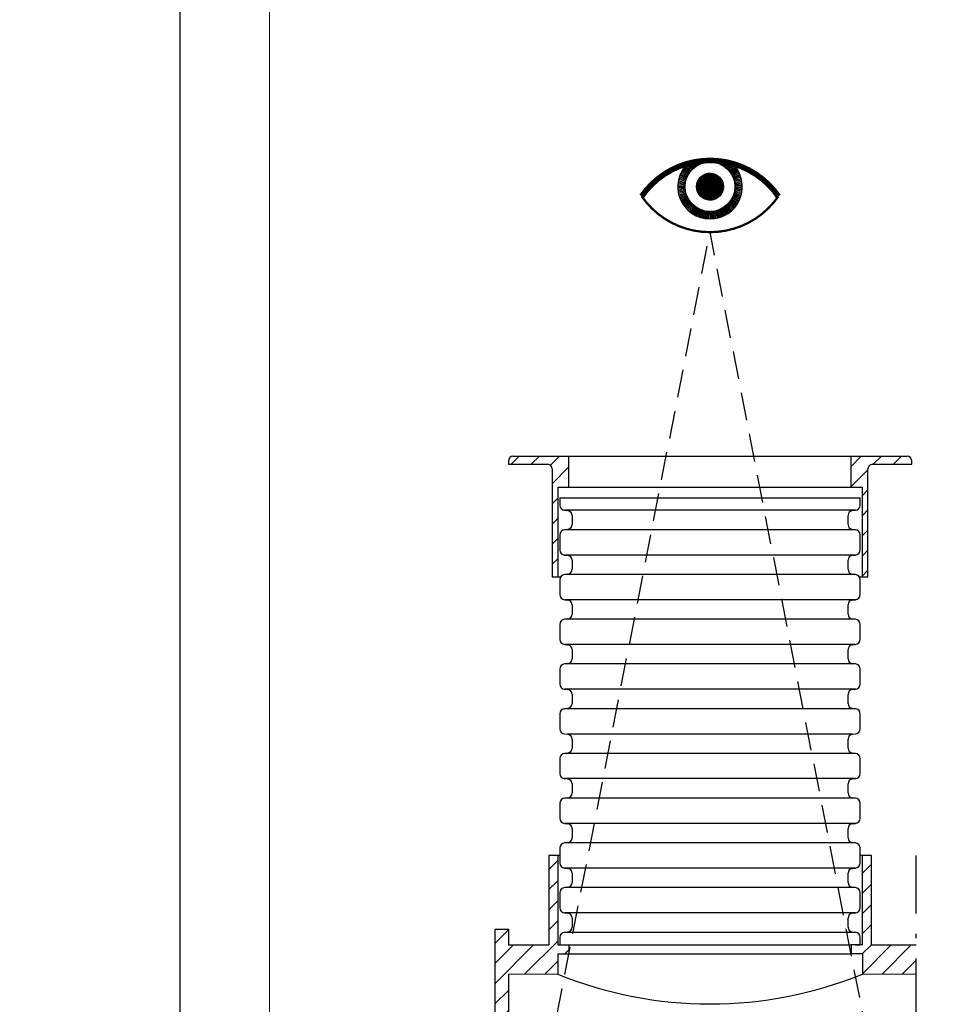
# Model space of a CAD drawing. Units: millimetres. Extents: x -134941 to 539777, y 0 to 29700.
# Drawn here: x 15383 to 17424, y 19318 to 21515 of the extents above; entities that cross this region are included whole.
import ezdxf
from ezdxf import colors
from ezdxf.entities.mleader import LeaderData, LeaderLine
from ezdxf.math import Vec2, Vec3

# ---------------------------------------------------------------- set-up
doc = ezdxf.new("R2010")
doc.units = ezdxf.units.MM
doc.header["$LTSCALE"] = 50
doc.linetypes.add('DASHDOT4', pattern=[6, 4, -0.9, 0.2, -0.9])
doc.linetypes.add('HIDDEN2', pattern=[0.1875, 0.125, -0.0625])
for name, color, linetype in [('C----------CYAN', 4, 'Continuous'), ('C----------GREEN', 3, 'Continuous'), ('C----------GREY', 9, 'Continuous'), ('C----------RED', 1, 'Continuous'), ('C-------A1-', 7, 'Continuous')]:
    doc.layers.add(name, color=color, linetype=linetype)
doc.layers.add('C-------U--', color=6, linetype='Continuous', lineweight=18, plot=False)
doc.styles.add('Arial', font='arial.ttf')
pattern_1 = [(45, (-190666.087, -81329.568), (-22.4506403, 22.4506403), [])]

# ---------------------------------------------------------------- blocks, each defined once
blk = doc.blocks.new('*U6')
at = {"layer": 'C-------A1-'}
blk.add_lwpolyline([(0, 0), (120, 0), (120, 161.944), (0, 161.944), (0, 0)], dxfattribs=at)
at = {"layer": 'C-------U--'}
blk.add_lwpolyline([(4, 4), (116, 4), (116, 157.944), (4, 157.944)], close=True, dxfattribs=at)

msp = doc.modelspace()

# ---------------------------------------------------------------- hatches: boundary and pattern name
at = {"layer": 'C----------CYAN'}
h = msp.add_hatch(dxfattribs=at)
h.set_pattern_fill('ANSI31', color=256, scale=10)
h.set_pattern_definition(pattern_1)
h.paths.add_polyline_path([(16608.4, 20540.6), (16483.4, 20540.6, 0.413942), (16473.4, 20530.5), (16473.4, 20522.6), (16560.9, 20522.6, -0.415013), (16570.9, 20512.6), (16570.9, 20270.6), (16583.4, 20270.6), (16583.4, 20471.5), (16608.4, 20471.5)])
h = msp.add_hatch(dxfattribs=at)
h.set_pattern_fill('ANSI31', color=256, scale=10)
h.set_pattern_definition(pattern_1)
h.paths.add_polyline_path([(17285.9, 20522.6), (17373.4, 20522.6), (17373.4, 20530.6, 0.414485), (17363.4, 20540.6), (17238.4, 20540.6), (17238.4, 20471.5), (17263.4, 20471.5), (17263.4, 20270.6), (17275.9, 20270.6), (17275.9, 20512.6, -0.413415)])
h = msp.add_hatch(dxfattribs=at)
h.set_pattern_fill('ANSI31', color=256, scale=10)
h.set_pattern_definition(pattern_1)
h.paths.add_polyline_path([(16583.4, 19430.2), (16608.4, 19430.2), (16608.4, 19450.2), (16583.4, 19450.2), (16583.4, 19650.2), (16563.4, 19650.2), (16563.4, 19450.2), (16473.4, 19450.2), (16473.4, 19485.2), (16443.4, 19485.2), (16443.4, 19295.2), (16243.4, 19295.2), (16243.4, 19275.2), (16473.4, 19275.2), (16473.4, 19385.2), (16583.4, 19385.2)])
h = msp.add_hatch(dxfattribs=at)
h.set_pattern_fill('ANSI31', color=256, scale=10)
h.set_pattern_definition([(45, (-191036.087, -74729.545), (-22.4506403, 22.4506403), [])])
h.paths.add_polyline_path([(17383.4, 19450.2), (17283.4, 19450.2), (17283.4, 19650.2), (17263.4, 19650.2), (17263.4, 19450.2), (17238.4, 19450.2), (17238.4, 19430.2), (17263.4, 19430.2), (17263.4, 19385.2), (17383.4, 19385.2)])

# ---------------------------------------------------------------- linework, layer by layer
for p, q in [((16904.4, 21194.2), (16902.6, 21199.4)), ((16906.7, 21195), (16905.3, 21199.7)), ((16909.1, 21195.7), (16907.9, 21199.9)), ((16911.4, 21196.2), (16910.5, 21200.1)), ((16913.8, 21196.7), (16913.2, 21200.3)), ((16916.2, 21197.1), (16915.7, 21200.4)), ((16918.6, 21197.3), (16918.3, 21200.5)), ((16921, 21197.5), (16920.9, 21200.5)), ((16923.4, 21197.5), (16923.4, 21200.6)), ((16925.8, 21197.5), (16926, 21200.5)), ((16928.3, 21197.3), (16928.5, 21200.5)), ((16930.7, 21197.1), (16931.1, 21200.4)), ((16933.1, 21196.7), (16933.7, 21200.3)), ((16935.4, 21196.2), (16936.3, 21200.1)), ((16937.8, 21195.7), (16938.9, 21199.9)), ((16940.1, 21195), (16941.6, 21199.7)), ((16942.4, 21194.2), (16944.3, 21199.4)), ((16875.4, 21169.8), (16861.1, 21178.1)), ((16876.6, 21171.9), (16862.7, 21180.7)), ((16878, 21173.9), (16864.4, 21183.3)), ((16879.4, 21175.8), (16866.3, 21185.9)), ((16880.9, 21177.7), (16868.3, 21188.3)), ((16882.5, 21179.5), (16870.3, 21190.7)), ((16884.2, 21181.3), (16872.5, 21193)), ((16885.9, 21183), (16875.6, 21194.3)), ((16887.7, 21184.6), (16878.9, 21195.1)), ((16889.6, 21186.1), (16882.1, 21195.9)), ((16891.6, 21187.5), (16885.2, 21196.6)), ((16893.6, 21188.9), (16888.3, 21197.2)), ((16895.7, 21190.1), (16891.3, 21197.7)), ((16897.8, 21191.3), (16894.2, 21198.2)), ((16900, 21192.3), (16897, 21198.7)), ((16902.2, 21193.3), (16899.8, 21199)), ((16944.7, 21193.3), (16947, 21199)), ((16946.9, 21192.3), (16949.8, 21198.7)), ((16949, 21191.3), (16952.7, 21198.2)), ((16951.2, 21190.1), (16955.6, 21197.7)), ((16953.2, 21188.9), (16958.5, 21197.2)), ((16955.2, 21187.5), (16961.6, 21196.6)), ((16957.2, 21186.1), (16964.7, 21195.9)), ((16959.1, 21184.6), (16968, 21195.1)), ((16960.9, 21183), (16971.3, 21194.3)), ((16962.7, 21181.3), (16974.3, 21193)), ((16964.3, 21179.5), (16976.5, 21190.7)), ((16965.9, 21177.7), (16978.6, 21188.3)), ((16967.4, 21175.8), (16980.5, 21185.9)), ((16968.9, 21173.9), (16982.4, 21183.3)), ((16970.2, 21171.9), (16984.1, 21180.7)), ((16971.5, 21169.8), (16985.8, 21178.1)), ((16869.2, 21154.1), (16853.1, 21157.6)), ((16869.8, 21156.4), (16853.9, 21160.7)), ((16870.5, 21158.7), (16854.8, 21163.7)), ((16871.3, 21161), (16855.8, 21166.7)), ((16872.2, 21163.3), (16856.9, 21169.6)), ((16873.1, 21165.5), (16858.2, 21172.5)), ((16874.2, 21167.7), (16859.6, 21175.3)), ((16893.4, 21141.1), (16924.4, 21172)), ((16893.4, 21141.8), (16923.7, 21172)), ((16893.4, 21142.5), (16923, 21172)), ((16893.4, 21143.2), (16922.3, 21172)), ((16893.5, 21139.7), (16925.8, 21172)), ((16893.5, 21140.4), (16925.1, 21172)), ((16893.5, 21143.9), (16921.5, 21172)), ((16893.5, 21144.7), (16920.8, 21171.9)), ((16893.6, 21139.1), (16926.4, 21171.9)), ((16893.6, 21145.5), (16920, 21171.9)), ((16893.6, 21138.4), (16927, 21171.8)), ((16893.7, 21137.8), (16927.7, 21171.7)), ((16893.7, 21146.3), (16919.2, 21171.7)), ((16893.8, 21137.2), (16928.3, 21171.7)), ((16893.9, 21136.6), (16928.9, 21171.6)), ((16893.9, 21147.1), (16918.3, 21171.6)), ((16894, 21148), (16917.5, 21171.5)), ((16894, 21136), (16929.5, 21171.4)), ((16894.2, 21135.4), (16930, 21171.3)), ((16894.2, 21148.9), (16916.6, 21171.3)), ((16894.3, 21134.8), (16930.6, 21171.2)), ((16894.4, 21134.3), (16931.2, 21171)), ((16894.5, 21149.9), (16915.6, 21171)), ((16894.6, 21133.7), (16931.7, 21170.9)), ((16894.7, 21150.8), (16914.6, 21170.7)), ((16894.8, 21133.2), (16932.3, 21170.7)), ((16894.9, 21132.7), (16932.8, 21170.5)), ((16895.1, 21132.1), (16933.3, 21170.4)), ((16895.1, 21151.9), (16913.6, 21170.4)), ((16895.3, 21131.6), (16933.9, 21170.2)), ((16895.5, 21131.1), (16934.4, 21170)), ((16895.5, 21153), (16912.5, 21170)), ((16895.7, 21130.6), (16934.9, 21169.8)), ((16895.9, 21130.1), (16935.4, 21169.6)), ((16896, 21154.2), (16911.2, 21169.5)), ((16896.1, 21129.6), (16935.9, 21169.3)), ((16896.3, 21129.1), (16936.3, 21169.1)), ((16896.6, 21128.6), (16936.8, 21168.9)), ((16896.6, 21155.6), (16909.9, 21168.8)), ((16896.8, 21128.2), (16937.3, 21168.7)), ((16897.1, 21127.7), (16937.8, 21168.4)), ((16897.3, 21127.3), (16938.2, 21168.2)), ((16897.5, 21157.1), (16908.3, 21168)), ((16897.6, 21126.8), (16938.7, 21167.9)), ((16897.8, 21126.4), (16939.1, 21167.6)), ((16898.1, 21125.9), (16939.5, 21167.4)), ((16898.4, 21125.5), (16940, 21167.1)), ((16898.7, 21125.1), (16940.4, 21166.8)), ((16898.7, 21159.1), (16906.4, 21166.8)), ((16899, 21124.7), (16940.8, 21166.5)), ((16899.3, 21124.3), (16941.2, 21166.2)), ((16899.6, 21123.9), (16941.6, 21165.9)), ((16899.9, 21123.5), (16942, 21165.6)), ((16900.2, 21123.1), (16942.4, 21165.3)), ((16900.5, 21122.7), (16942.8, 21165)), ((16900.8, 21122.3), (16943.2, 21164.6)), ((16901.2, 21121.9), (16943.5, 21164.3)), ((16901.5, 21121.6), (16943.9, 21164)), ((16901.9, 21121.2), (16944.3, 21163.6)), ((16902.2, 21120.8), (16944.6, 21163.3)), ((16902.6, 21120.5), (16945, 21162.9)), ((16902.9, 21120.1), (16945.3, 21162.5)), ((16903.3, 21119.8), (16945.7, 21162.2)), ((16903.7, 21119.5), (16946, 21161.8)), ((16904, 21119.1), (16946.3, 21161.4)), ((16904.4, 21118.8), (16946.6, 21161)), ((16904.8, 21118.5), (16947, 21160.6)), ((16905.2, 21118.2), (16947.3, 21160.2)), ((16905.6, 21117.9), (16947.6, 21159.8)), ((16906, 21117.6), (16947.9, 21159.4)), ((16906.5, 21117.3), (16948.2, 21159)), ((16906.9, 21117), (16948.4, 21158.6)), ((16907.3, 21116.7), (16948.7, 21158.2)), ((16907.7, 21116.5), (16949, 21157.7)), ((16908.2, 21116.2), (16949.3, 21157.3)), ((16908.6, 21115.9), (16949.5, 21156.8)), ((16909.1, 21115.7), (16949.8, 21156.4)), ((16909.5, 21115.5), (16950, 21155.9)), ((16910, 21115.2), (16950.3, 21155.5)), ((16972.6, 21167.7), (16987.3, 21175.3)), ((16973.7, 21165.5), (16988.7, 21172.5)), ((16974.7, 21163.3), (16989.9, 21169.6)), ((16975.6, 21161), (16991.1, 21166.7)), ((16976.3, 21158.7), (16992.1, 21163.7)), ((16977, 21156.4), (16993, 21160.7)), ((16977.6, 21154.1), (16993.7, 21157.6)), ((16867.9, 21142.1), (16851.4, 21142.1)), ((16868, 21144.5), (16851.5, 21145.2)), ((16868, 21139.6), (16851.5, 21138.9)), ((16868.1, 21146.9), (16851.7, 21148.3)), ((16868.1, 21137.2), (16851.7, 21135.8)), ((16868.4, 21149.3), (16852, 21151.4)), ((16868.4, 21134.8), (16852, 21132.7)), ((16868.8, 21151.7), (16852.5, 21154.6)), ((16910.5, 21115), (16950.5, 21155)), ((16911, 21114.8), (16950.7, 21154.5)), ((16911.5, 21114.5), (16950.9, 21154)), ((16912, 21114.3), (16951.1, 21153.5)), ((16912.5, 21114.1), (16951.3, 21153)), ((16913, 21113.9), (16951.5, 21152.5)), ((16913.5, 21113.7), (16951.7, 21152)), ((16914, 21113.6), (16951.9, 21151.4)), ((16914.6, 21113.4), (16952.1, 21150.9)), ((16915.1, 21113.2), (16952.2, 21150.4)), ((16915.7, 21113.1), (16952.4, 21149.8)), ((16916.2, 21112.9), (16952.5, 21149.3)), ((16916.8, 21112.8), (16952.7, 21148.7)), ((16917.4, 21112.7), (16952.8, 21148.1)), ((16918, 21112.6), (16952.9, 21147.5)), ((16918.6, 21112.4), (16953, 21146.9)), ((16919.2, 21112.4), (16953.1, 21146.3)), ((16919.8, 21112.3), (16953.2, 21145.7)), ((16920.4, 21112.2), (16953.3, 21145)), ((16921.1, 21112.1), (16953.3, 21144.4)), ((16921.7, 21112.1), (16953.4, 21143.7)), ((16922.4, 21112.1), (16953.4, 21143)), ((16923.1, 21112.1), (16953.4, 21142.4)), ((16923.8, 21112.1), (16953.4, 21141.6)), ((16924.6, 21112.1), (16953.4, 21140.9)), ((16925.3, 21112.1), (16953.4, 21140.2)), ((16926.1, 21112.2), (16953.3, 21139.4)), ((16926.9, 21112.2), (16953.2, 21138.6)), ((16927.7, 21112.4), (16953.1, 21137.8)), ((16928.5, 21112.5), (16953, 21137)), ((16929.4, 21112.6), (16952.8, 21136.1)), ((16930.3, 21112.8), (16952.6, 21135.2)), ((16931.2, 21113.1), (16952.4, 21134.2)), ((16978.1, 21151.7), (16994.3, 21154.6)), ((16978.4, 21149.3), (16994.8, 21151.4)), ((16978.4, 21134.8), (16994.8, 21132.7)), ((16978.7, 21146.9), (16995.1, 21148.3)), ((16978.7, 21137.2), (16995.1, 21135.8)), ((16978.9, 21144.5), (16995.4, 21145.2)), ((16978.9, 21142.1), (16995.4, 21142.1)), ((16978.9, 21139.6), (16995.4, 21138.9)), ((16868.8, 21132.4), (16852.5, 21129.5)), ((16869.2, 21130), (16853.1, 21126.5)), ((16869.8, 21127.7), (16853.9, 21123.4)), ((16870.5, 21125.4), (16854.8, 21120.4)), ((16871.3, 21123.1), (16855.8, 21117.4)), ((16872.2, 21120.8), (16856.9, 21114.5)), ((16873.1, 21118.6), (16858.2, 21111.6)), ((16874.2, 21116.4), (16859.6, 21108.8)), ((16875.4, 21114.3), (16861.1, 21106.1)), ((16876.6, 21112.2), (16862.7, 21103.4)), ((16932.2, 21113.4), (16952.1, 21133.3)), ((16933.3, 21113.7), (16951.8, 21132.2)), ((16934.4, 21114.1), (16951.3, 21131.1)), ((16935.6, 21114.6), (16950.8, 21129.9)), ((16936.9, 21115.3), (16950.2, 21128.5)), ((16938.5, 21116.1), (16949.4, 21127)), ((16940.4, 21117.3), (16948.1, 21125)), ((16970.2, 21112.2), (16984.1, 21103.4)), ((16971.5, 21114.3), (16985.8, 21106.1)), ((16972.6, 21116.4), (16987.3, 21108.8)), ((16973.7, 21118.6), (16988.7, 21111.6)), ((16974.7, 21120.8), (16989.9, 21114.5)), ((16975.6, 21123.1), (16991.1, 21117.4)), ((16976.3, 21125.4), (16992.1, 21120.4)), ((16977, 21127.7), (16993, 21123.4)), ((16977.6, 21130), (16993.7, 21126.5)), ((16978.1, 21132.4), (16994.3, 21129.5)), ((16878, 21110.2), (16864.4, 21100.8)), ((16879.4, 21108.3), (16866.3, 21098.2)), ((16880.9, 21106.4), (16868.3, 21095.8)), ((16882.5, 21104.6), (16870.3, 21093.4)), ((16884.2, 21102.8), (16872.5, 21091.1)), ((16885.9, 21101.1), (16874.8, 21089)), ((16887.7, 21099.5), (16877.1, 21086.9)), ((16889.6, 21098), (16879.6, 21084.9)), ((16891.6, 21096.6), (16882.1, 21083.1)), ((16893.6, 21095.2), (16884.7, 21081.3)), ((16895.7, 21094), (16887.4, 21079.7)), ((16897.8, 21092.8), (16890.2, 21078.2)), ((16900, 21091.8), (16893, 21076.8)), ((16902.2, 21090.8), (16895.9, 21075.5)), ((16904.4, 21089.9), (16898.8, 21074.4)), ((16942.4, 21089.9), (16948, 21074.4)), ((16944.7, 21090.8), (16951, 21075.5)), ((16946.9, 21091.8), (16953.8, 21076.8)), ((16949, 21092.8), (16956.7, 21078.2)), ((16951.2, 21094), (16959.4, 21079.7)), ((16953.2, 21095.2), (16962.1, 21081.3)), ((16955.2, 21096.6), (16964.7, 21083.1)), ((16957.2, 21098), (16967.3, 21084.9)), ((16959.1, 21099.5), (16969.7, 21086.9)), ((16960.9, 21101.1), (16972.1, 21089)), ((16962.7, 21102.8), (16974.3, 21091.1)), ((16964.3, 21104.6), (16976.5, 21093.4)), ((16965.9, 21106.4), (16978.6, 21095.8)), ((16967.4, 21108.3), (16980.5, 21098.2)), ((16968.9, 21110.2), (16982.4, 21100.8)), ((16906.7, 21089.1), (16901.8, 21073.4)), ((16909.1, 21088.4), (16904.8, 21072.5)), ((16911.4, 21087.9), (16907.8, 21071.8)), ((16913.8, 21087.4), (16910.9, 21071.1)), ((16916.2, 21087), (16914, 21070.7)), ((16918.6, 21086.8), (16917.1, 21070.3)), ((16921, 21086.6), (16920.3, 21070.1)), ((16923.4, 21086.6), (16923.4, 21070.1)), ((16925.8, 21086.6), (16926.6, 21070.1)), ((16928.3, 21086.8), (16929.7, 21070.3)), ((16930.7, 21087), (16932.8, 21070.7)), ((16933.1, 21087.4), (16935.9, 21071.1)), ((16935.4, 21087.9), (16939, 21071.8)), ((16937.8, 21088.4), (16942.1, 21072.5)), ((16940.1, 21089.1), (16945.1, 21073.4)), ((16483.4, 20540.6), (16608.4, 20540.6)), ((16608.4, 20471.5), (16608.4, 20540.6)), ((16608.4, 20540.6), (17238.4, 20540.6)), ((17238.4, 20540.6), (17363.4, 20540.6)), ((17238.4, 20471.5), (17238.4, 20540.6)), ((16473.4, 20530.6), (16473.4, 20522.6)), ((16473.4, 20522.6), (16560.9, 20522.6)), ((17285.9, 20522.6), (17373.4, 20522.6)), ((17373.4, 20522.6), (17373.4, 20530.6)), ((16570.9, 20512.6), (16570.9, 20270.6)), ((17275.9, 20270.6), (17275.9, 20512.6)), ((16583.4, 20471.5), (16608.4, 20471.5)), ((16583.4, 20471.5), (16583.4, 20270.6)), ((17238.4, 20471.5), (17263.4, 20471.5)), ((17263.4, 20270.6), (17263.4, 20471.5)), ((16588.4, 20448.2), (16588.4, 20431.5)), ((17258.4, 20431.5), (17258.4, 20448.2)), ((16598.8, 20420.1), (16605.5, 20419.4)), ((16615.4, 20408.5), (16615.4, 20388.2)), ((17231.4, 20388.2), (17231.4, 20408.5)), ((17241.4, 20419.4), (17248, 20420.1)), ((16588.4, 20365.2), (16588.4, 20331.7)), ((16605.5, 20377.3), (16598.8, 20376.6)), ((17248, 20376.6), (17241.4, 20377.3)), ((17258.4, 20331.7), (17258.4, 20365.2)), ((16598.8, 20320.3), (16605.5, 20319.6)), ((16615.4, 20308.7), (16615.4, 20288.4)), ((17231.4, 20288.4), (17231.4, 20308.7)), ((17241.4, 20319.6), (17248, 20320.3)), ((16605.5, 20277.5), (16598.8, 20276.8)), ((17248, 20276.8), (17241.4, 20277.5)), ((16589.6, 20270.6), (16570.9, 20270.6)), ((16588.4, 20265.4), (16588.4, 20231.9)), ((17275.9, 20270.6), (17257.2, 20270.6)), ((17258.4, 20231.9), (17258.4, 20265.4)), ((16598.8, 20220.5), (16605.5, 20219.8)), ((17241.4, 20219.8), (17248, 20220.5)), ((16615.4, 20208.9), (16615.4, 20188.6)), ((17231.4, 20188.6), (17231.4, 20208.9)), ((16605.5, 20177.7), (16598.8, 20177)), ((17248, 20177), (17241.4, 20177.7)), ((16588.4, 20165.6), (16588.4, 20132.1)), ((17258.4, 20132.1), (17258.4, 20165.6)), ((16598.8, 20120.7), (16605.5, 20120)), ((16615.4, 20109.1), (16615.4, 20088.8)), ((17231.4, 20088.8), (17231.4, 20109.1)), ((17241.4, 20120), (17248, 20120.7)), ((16588.4, 20065.8), (16588.4, 20032.3)), ((16605.5, 20077.9), (16598.8, 20077.2)), ((17248, 20077.2), (17241.4, 20077.9)), ((17258.4, 20032.3), (17258.4, 20065.8)), ((16598.8, 20020.9), (16605.5, 20020.2)), ((17241.4, 20020.2), (17248, 20020.9)), ((16615.4, 20009.3), (16615.4, 19989)), ((17231.4, 19989), (17231.4, 20009.3)), ((16605.5, 19978.1), (16598.8, 19977.4)), ((17248, 19977.4), (17241.4, 19978.1)), ((16588.4, 19966), (16588.4, 19932.5)), ((17258.4, 19932.5), (17258.4, 19966)), ((16598.8, 19921.1), (16605.5, 19920.4)), ((16615.4, 19909.5), (16615.4, 19889.2)), ((17231.4, 19889.2), (17231.4, 19909.5)), ((17241.4, 19920.4), (17248, 19921.1)), ((16588.4, 19866.2), (16588.4, 19832.7)), ((16605.5, 19878.3), (16598.8, 19877.6)), ((17248, 19877.6), (17241.4, 19878.3)), ((17258.4, 19832.7), (17258.4, 19866.2)), ((16598.8, 19821.3), (16605.5, 19820.6)), ((17241.4, 19820.6), (17248, 19821.3)), ((16615.4, 19809.7), (16615.4, 19789.4)), ((17231.4, 19789.4), (17231.4, 19809.7)), ((16605.5, 19778.5), (16598.8, 19777.8)), ((17248, 19777.8), (17241.4, 19778.5)), ((16588.4, 19766.4), (16588.4, 19732.9)), ((17258.4, 19732.9), (17258.4, 19766.4)), ((16598.8, 19721.5), (16605.5, 19720.8)), ((16615.4, 19709.9), (16615.4, 19689.6)), ((17231.4, 19689.6), (17231.4, 19709.9)), ((17241.4, 19720.8), (17248, 19721.5)), ((16588.4, 19666.6), (16588.4, 19650.2)), ((16588.4, 19666.6), (16588.4, 19633.1)), ((16605.5, 19678.7), (16598.8, 19678)), ((17248, 19678), (17241.4, 19678.7)), ((17258.4, 19650.2), (17258.4, 19666.6)), ((17258.4, 19633.1), (17258.4, 19666.6)), ((16563.4, 19650.2), (16563.4, 19450.2)), ((16588.4, 19650.2), (16563.4, 19650.2)), ((16583.4, 19650.2), (16583.4, 19450.2)), ((17283.4, 19650.2), (17258.4, 19650.2)), ((17263.4, 19450.2), (17263.4, 19650.2)), ((17283.4, 19450.2), (17283.4, 19650.2)), ((16598.8, 19621.7), (16605.5, 19621)), ((17241.4, 19621), (17248, 19621.7)), ((16615.4, 19610.1), (16615.4, 19589.8)), ((17231.4, 19589.8), (17231.4, 19610.1)), ((16605.5, 19578.9), (16598.8, 19578.2)), ((17248, 19578.2), (17241.4, 19578.9)), ((16588.4, 19566.8), (16588.4, 19550.4)), ((16588.4, 19566.8), (16588.4, 19533.3)), ((17258.4, 19550.4), (17258.4, 19566.8)), ((17258.4, 19533.3), (17258.4, 19566.8)), ((16598.8, 19521.9), (16605.5, 19521.2)), ((16615.4, 19510.3), (16615.4, 19490)), ((17231.4, 19490), (17231.4, 19510.3)), ((17241.4, 19521.2), (17248, 19521.9)), ((16443.4, 19485.2), (16443.4, 19295.2)), ((16443.4, 19485.2), (16473.4, 19485.2)), ((16473.4, 19485.2), (16473.4, 19450.2)), ((16588.4, 19467), (16588.4, 19450.6)), ((16588.4, 19467), (16588.4, 19450.2)), ((16605.5, 19479.1), (16598.8, 19478.4)), ((17248, 19478.4), (17241.4, 19479.1)), ((17258.4, 19450.6), (17258.4, 19467)), ((17258.4, 19450.2), (17258.4, 19467)), ((16473.4, 19450.2), (16563.4, 19450.2)), ((16583.4, 19450.2), (16608.4, 19450.2)), ((16608.4, 19450.2), (16608.4, 19430.2)), ((17263.4, 19450.2), (17238.4, 19450.2)), ((17238.4, 19450.2), (17238.4, 19430.2)), ((17248.2, 19450.2), (17258.4, 19450.2)), ((17283.4, 19450.2), (17383.4, 19450.2)), ((16583.4, 19430.2), (16583.4, 19385.2)), ((16583.4, 19430.2), (16608.4, 19430.2)), ((17263.4, 19430.2), (17238.4, 19430.2)), ((17263.4, 19430.2), (17263.4, 19385.2)), ((16473.4, 19385.2), (16473.4, 19275.2))]:
    msp.add_line(p, q, dxfattribs=at)
at = {"layer": 'C----------CYAN', "linetype": 'HIDDEN2', "ltscale": 10}
for p in [(16473.4, 18740.1), (17383.4, 18689)]:
    msp.add_line(p, (16923.4, 21040.6), dxfattribs=at)
at = {"layer": 'C----------CYAN', "lineweight": 18}
for p, q in [((16473.4, 19385.2), (16583.4, 19385.2)), ((17263.4, 19385.2), (17383.4, 19385.2))]:
    msp.add_line(p, q, dxfattribs=at)
at = {"layer": 'C----------CYAN'}
for points, const_width in [([(16770.9, 21120.6, -0.524642), (17075.9, 21120.6, 0)], 12.5), ([(16770.9, 21120.6, 0.524642), (17075.9, 21120.6, 84.367699)], 5)]:
    msp.add_lwpolyline(points, format="xyb", dxfattribs=dict(at, const_width=const_width))
for radius in [55.5, 30]:
    msp.add_circle((16923.4, 21142.1), radius, dxfattribs=at)
for centre, radius, start, end in [((16923.4, 21142.1), 72, 134.2722, 45.7278), ((16483.4, 20530.6), 10, 90, 180), ((17363.4, 20530.6), 10, 0, 90), ((16560.9, 20512.6), 10, 0, 90), ((17285.9, 20512.6), 10, 90, 180), ((16599.9, 20431.5), 11.5, 180, 264.6047), ((17246.9, 20431.5), 11.5, 275.3953, 0), ((16604.4, 20408.5), 11, 0, 84.6047), ((17242.4, 20408.5), 11, 95.3953, 180), ((16604.4, 20388.2), 11, 275.3953, 0), ((17242.4, 20388.2), 11, 180, 264.6047), ((16599.9, 20365.2), 11.5, 95.3953, 180), ((17246.9, 20365.2), 11.5, 0, 84.6047), ((16599.9, 20331.7), 11.5, 180, 264.6047), ((17246.9, 20331.7), 11.5, 275.3953, 0), ((16604.4, 20308.7), 11, 0, 84.6047), ((17242.4, 20308.7), 11, 95.3953, 180), ((16599.9, 20265.4), 11.5, 95.3953, 180), ((16604.4, 20288.4), 11, 275.3953, 0), ((17242.4, 20288.4), 11, 180, 264.6047), ((17246.9, 20265.4), 11.5, 0, 84.6047), ((16599.9, 20231.9), 11.5, 180, 264.6047), ((16604.4, 20208.9), 11, 0, 84.6047), ((17242.4, 20208.9), 11, 95.3953, 180), ((17246.9, 20231.9), 11.5, 275.3953, 0), ((16599.9, 20165.6), 11.5, 95.3953, 180), ((16604.4, 20188.6), 11, 275.3953, 0), ((17242.4, 20188.6), 11, 180, 264.6047), ((17246.9, 20165.6), 11.5, 0, 84.6047), ((16599.9, 20132.1), 11.5, 180, 264.6047), ((17246.9, 20132.1), 11.5, 275.3953, 0), ((16604.4, 20109.1), 11, 0, 84.6047), ((17242.4, 20109.1), 11, 95.3953, 180), ((16604.4, 20088.8), 11, 275.3953, 0), ((17242.4, 20088.8), 11, 180, 264.6047), ((16599.9, 20065.8), 11.5, 95.3953, 180), ((17246.9, 20065.8), 11.5, 0, 84.6047), ((16599.9, 20032.3), 11.5, 180, 264.6047), ((16604.4, 20009.3), 11, 0, 84.6047), ((17242.4, 20009.3), 11, 95.3953, 180), ((17246.9, 20032.3), 11.5, 275.3953, 0), ((16599.9, 19966), 11.5, 95.3953, 180), ((16604.4, 19989), 11, 275.3953, 0), ((17242.4, 19989), 11, 180, 264.6047), ((17246.9, 19966), 11.5, 0, 84.6047), ((16599.9, 19932.5), 11.5, 180, 264.6047), ((17246.9, 19932.5), 11.5, 275.3953, 0), ((16604.4, 19909.5), 11, 0, 84.6047), ((17242.4, 19909.5), 11, 95.3953, 180), ((16604.4, 19889.2), 11, 275.3953, 0), ((17242.4, 19889.2), 11, 180, 264.6047), ((16599.9, 19866.2), 11.5, 95.3953, 180), ((17246.9, 19866.2), 11.5, 0, 84.6047), ((16599.9, 19832.7), 11.5, 180, 264.6047), ((16604.4, 19809.7), 11, 0, 84.6047), ((17242.4, 19809.7), 11, 95.3953, 180), ((17246.9, 19832.7), 11.5, 275.3953, 0), ((16599.9, 19766.4), 11.5, 95.3953, 180), ((16604.4, 19789.4), 11, 275.3953, 0), ((17242.4, 19789.4), 11, 180, 264.6047), ((17246.9, 19766.4), 11.5, 0, 84.6047), ((16599.9, 19732.9), 11.5, 180, 264.6047), ((17246.9, 19732.9), 11.5, 275.3953, 0), ((16604.4, 19709.9), 11, 0, 84.6047), ((17242.4, 19709.9), 11, 95.3953, 180), ((16604.4, 19689.6), 11, 275.3953, 0), ((17242.4, 19689.6), 11, 180, 264.6047), ((16599.9, 19666.6), 11.5, 95.3953, 180), ((17246.9, 19666.6), 11.5, 0, 84.6047), ((16599.9, 19633.1), 11.5, 180, 264.6047), ((16604.4, 19610.1), 11, 0, 84.6047), ((17242.4, 19610.1), 11, 95.3953, 180), ((17246.9, 19633.1), 11.5, 275.3953, 0), ((16599.9, 19566.8), 11.5, 95.3953, 180), ((16604.4, 19589.8), 11, 275.3953, 0), ((17242.4, 19589.8), 11, 180, 264.6047), ((17246.9, 19566.8), 11.5, 0, 84.6047), ((16599.9, 19533.3), 11.5, 180, 264.6047), ((17246.9, 19533.3), 11.5, 275.3953, 0), ((16604.4, 19510.3), 11, 0, 84.6047), ((17242.4, 19510.3), 11, 95.3953, 180), ((16604.4, 19490), 11, 275.3953, 0), ((17242.4, 19490), 11, 180, 264.6047), ((16599.9, 19467), 11.5, 95.3953, 180), ((17246.9, 19467), 11.5, 0, 84.6047)]:
    msp.add_arc(centre, radius, start, end, dxfattribs=at)
at = {"layer": 'C----------GREEN', "linetype": 'DASHDOT4'}
msp.add_line((17383.4, 17720.2), (17383.4, 19650.2), dxfattribs=at)
at = {"layer": 'C----------GREY'}
for p, q in [((16608.4, 20471.5), (17238.4, 20471.5)), ((16588.4, 20448.2), (17258.4, 20448.2)), ((17248, 20420.1), (16598.8, 20420.1)), ((17248, 20376.6), (16598.8, 20376.6)), ((17248, 20320.3), (16598.8, 20320.3)), ((17248, 20276.8), (16598.8, 20276.8)), ((17248, 20220.5), (16598.8, 20220.5)), ((17248, 20177), (16598.8, 20177)), ((17248, 20120.7), (16598.8, 20120.7)), ((17248, 20077.2), (16598.8, 20077.2)), ((17248, 20020.9), (16598.8, 20020.9)), ((17248, 19977.4), (16598.8, 19977.4)), ((17241.4, 19920.4), (16605.5, 19920.4)), ((17248, 19877.6), (16598.8, 19877.6)), ((17248, 19821.3), (16598.8, 19821.3)), ((17248, 19777.8), (16598.8, 19777.8)), ((17248, 19721.5), (16598.8, 19721.5)), ((17248, 19678), (16598.8, 19678)), ((17248, 19621.7), (16598.8, 19621.7)), ((17248, 19578.2), (16598.8, 19578.2)), ((17248, 19521.9), (16598.8, 19521.9)), ((17248, 19478.4), (16598.8, 19478.4)), ((16608.4, 19450.2), (17238.4, 19450.2)), ((16608.4, 19430.2), (17238.4, 19430.2))]:
    msp.add_line(p, q, dxfattribs=at)
msp.add_arc((16923.4, 20219.1), 900.5, 247.8159, 292.1841, dxfattribs=at)

# ---------------------------------------------------------------- block references
at = {"xscale": 50, "yscale": 50, "zscale": 50}
msp.add_blockref('*U6', (15740, 16850), dxfattribs=at)

# ---------------------------------------------------------------- leaders
at = {"layer": 'C----------RED'}
ml = msp.add_multileader_mtext('Standard', dxfattribs=at)
ml.set_content('Inkommande flöde', color=256, style='Arial')
ml.set_leader_properties()
ml.build(insert=Vec2(0, 0))
ml.multileader.update_dxf_attribs({"text_right_attachment_type": 6, "dogleg_length": 0.36, "arrow_head_size": 200, "scale": 50})
ctx = ml.context
ctx.base_point, ctx.scale, ctx.char_height, ctx.arrow_head_size, ctx.landing_gap_size, ctx.plane_origin = Vec3(10355.5, 19347.3), 50, 125, 200, 100, Vec3(-68165.3, 17945.5)
ctx.right_attachment = 6
notes = []
notes.append((ctx, [(0, (1, 1, 0), (10052.9, 19347.3), (1, 0), 302.6, [(0, [(9739.5, 18531.8)], 0, [])])]))
ctx.mtext.insert, ctx.mtext.width, ctx.mtext.flow_direction = Vec3(10455.5, 19410.8), 2547.411, 5
for ctx, leaders in notes:
    for number, flags, end, landing, length, lines in leaders:
        leader = LeaderData()
        leader.index, (leader.has_last_leader_line, leader.has_dogleg_vector, leader.attachment_direction) = number, flags
        leader.last_leader_point, leader.dogleg_vector, leader.dogleg_length = Vec3(end), Vec3(landing), length
        for number, points, colour, breaks in lines:
            line = LeaderLine()
            line.index, line.vertices, line.color, line.breaks = number, Vec3.list(points), colors.encode_raw_color(colour), breaks
            leader.lines.append(line)
        ctx.leaders.append(leader)

doc.saveas('drawing.dxf')
